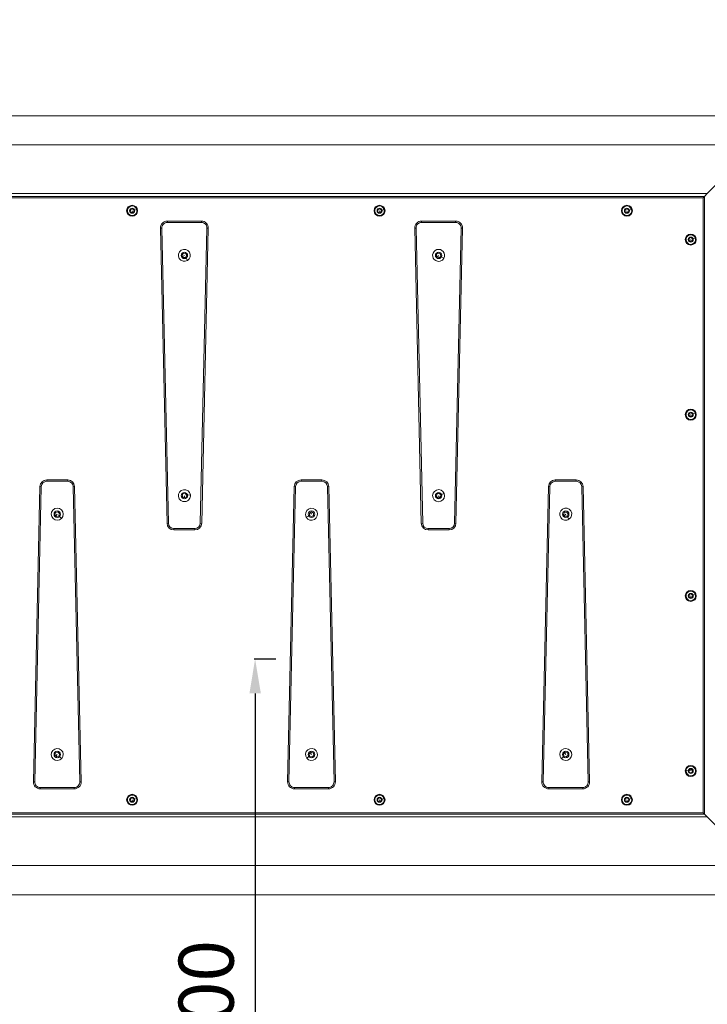
# Model space of a CAD drawing. Units: millimetres. Extents: x 5662 to 14098, y 2984 to 7617.
# Drawn here: x 8180 to 9180, y 4418 to 5852 of the extents above; entities that cross this region are included whole.
import ezdxf

# ---------------------------------------------------------------- set-up
doc = ezdxf.new("R2010")
doc.units = ezdxf.units.MM
doc.linetypes.add('ACAD_ISO03W100', pattern=[30, 12, -18])
doc.styles.get("Standard").update_dxf_attribs({"font": 'Squ721Rm.ttf'})
doc.dimstyles.new('ISO-25', dxfattribs={"dimtxt": 2.5, "dimasz": 2.5, "dimexe": 1.25, "dimexo": 0.625, "dimtad": 1, "dimtxsty": 'Standard', "dimcen": 2.5, "dimadec": 0, "dimazin": 0, "dimtfac": 1, "dimtmove": 0, "dimatfit": 3, "dimfxl": 1, "dimarcsym": 0})
doc.dimstyles.new('OLCU', dxfattribs={"dimtxt": 300, "dimasz": 150, "dimexe": 0.18, "dimexo": 0.0625, "dimgap": 50, "dimtad": 1, "dimdec": 0, "dimlfac": 0.1, "dimrnd": 5, "dimzin": 0, "dimdsep": 46, "dimtxsty": 'Standard', "dimcen": 0.09, "dimse1": 1, "dimse2": 1, "dimadec": 0, "dimazin": 0, "dimtfac": 1, "dimtdec": 0, "dimtofl": 0, "dimtmove": 0, "dimatfit": 3, "dimfxl": 1, "dimtolj": 1, "dimtzin": 0, "dimarcsym": 0})

# ---------------------------------------------------------------- blocks, each defined once
blk = doc.blocks.new('A$C43158857')
at = {"color": 0, "linetype": 'Continuous', "lineweight": 0}
for p, q in [((-2716.7, -922.7), (-2716.7, 393.3)), ((-2712.7, 389.3), (-2712.7, -918.7)), ((-2710.7, 387.3), (-2710.7, -916.7)), ((-1814.7, -916.7), (-1814.7, 387.3)), ((-1812.7, -918.7), (-1812.7, 389.3)), ((-1808.7, 393.3), (-1808.7, -922.7)), ((-2829.9, 308.9), (-2829.9, -1756.1)), ((-2787.5, 308.9), (-2787.5, -1756.1)), ((-1737.9, 308.5), (-1737.9, -1756.5)), ((-1695.5, 308.5), (-1695.5, -1756.5)), ((-2665.6, 56.1), (-2665.5, 58.1)), ((-2235.5, 48.5), (-2665.5, 58.1)), ((-2675.7, 48.1), (-2675.7, -1.5)), ((-2673.7, 48.1), (-2675.7, 48.1)), ((-2673.7, -1.5), (-2673.7, 48.1)), ((-2665.6, 56.1), (-2235.6, 46.5)), ((-2235.6, 46.5), (-2235.5, 48.5)), ((-2227.7, 38.5), (-2225.7, 38.5)), ((-2227.7, 38.5), (-2227.7, 8.1)), ((-2225.7, 8.1), (-2225.7, 38.5)), ((-2628.9, 19.8), (-2631.6, 16.8)), ((-2629.1, 24), (-2626.8, 26.6)), ((-2628.1, 20.7), (-2629.1, 24)), ((-2624.7, 20), (-2628.1, 20.7)), ((-2625.7, 23.3), (-2628, 25.3)), ((-2626.8, 26.6), (-2623.4, 25.9)), ((-2622.4, 22.6), (-2624.7, 20)), ((-2623.4, 25.9), (-2622.4, 22.6)), ((-2279, 19.9), (-2281.9, 17.1)), ((-2279.1, 24.2), (-2276.7, 26.6)), ((-2278.2, 20.8), (-2279.1, 24.2)), ((-2274.8, 20), (-2278.2, 20.8)), ((-2275.7, 23.3), (-2277.9, 25.4)), ((-2276.7, 26.6), (-2273.3, 25.8)), ((-2272.4, 22.5), (-2274.8, 20)), ((-2273.3, 25.8), (-2272.4, 22.5)), ((-2235.6, 0.1), (-2665.6, -9.5)), ((-2235.5, -1.9), (-2235.6, 0.1)), ((-2227.7, 8.1), (-2225.7, 8.1)), ((-2673.7, -1.5), (-2675.7, -1.5)), ((-2665.6, -9.5), (-2665.5, -11.5)), ((-2665.5, -11.5), (-2235.5, -1.9)), ((-2694.6, -85), (-2692.6, -82.9)), ((-2693.7, -87.8), (-2694.6, -85)), ((-2691.7, -85.7), (-2694.1, -86.4)), ((-2692.6, -82.9), (-2689.8, -83.6)), ((-2689.8, -83.6), (-2688.9, -86.4)), ((-1836.6, -85), (-1834.6, -82.9)), ((-1835.7, -87.8), (-1836.6, -85)), ((-1833.7, -85.7), (-1836.1, -86.4)), ((-1834.6, -82.9), (-1831.8, -83.6)), ((-1831.8, -83.6), (-1830.9, -86.4)), ((-2690.9, -88.5), (-2693.7, -87.8)), ((-2688.9, -86.4), (-2690.9, -88.5)), ((-2690.7, -89.2), (-2689.7, -92.4)), ((-1832.9, -88.5), (-1835.7, -87.8)), ((-1830.9, -86.4), (-1832.9, -88.5)), ((-1832.7, -89.2), (-1831.7, -92.4)), ((-1859, -126.9), (-2289, -136.5)), ((-2288.9, -138.5), (-1858.9, -128.9)), ((-1858.9, -128.9), (-1859, -126.9)), ((-2289, -136.5), (-2288.9, -138.5)), ((-1850.7, -136.9), (-1848.7, -136.9)), ((-1850.7, -136.9), (-1850.7, -186.5)), ((-1848.7, -186.5), (-1848.7, -136.9)), ((-2296.7, -146.5), (-2298.7, -146.5)), ((-2298.7, -146.5), (-2298.7, -176.9)), ((-2296.7, -176.9), (-2296.7, -146.5)), ((-2251.9, -160.4), (-2249.2, -158.3)), ((-2251.5, -163.8), (-2251.9, -160.4)), ((-2248.7, -161.7), (-2251.7, -162.1)), ((-2248.3, -165.1), (-2251.5, -163.8)), ((-2249.2, -158.3), (-2246, -159.6)), ((-2245.5, -163), (-2248.3, -165.1)), ((-2248.1, -166.4), (-2247.6, -170.4)), ((-2246, -159.6), (-2245.5, -163)), ((-1902.7, -164.2), (-1906.2, -166.3)), ((-1901.8, -160.1), (-1898.9, -158.2)), ((-1901.7, -163.5), (-1901.8, -160.1)), ((-1898.6, -165.2), (-1901.7, -163.5)), ((-1898.7, -161.7), (-1900.3, -159.1)), ((-1898.9, -158.2), (-1895.8, -159.9)), ((-1895.7, -163.3), (-1898.6, -165.2)), ((-1895.8, -159.9), (-1895.7, -163.3)), ((-2296.7, -176.9), (-2298.7, -176.9)), ((-2288.9, -184.9), (-2289, -186.9)), ((-1858.9, -194.5), (-2288.9, -184.9)), ((-2289, -186.9), (-1859, -196.5)), ((-1858.9, -194.5), (-1859, -196.5)), ((-1850.7, -186.5), (-1848.7, -186.5)), ((-2665.6, -313.9), (-2665.5, -311.9)), ((-2665.6, -313.9), (-2235.6, -323.5)), ((-2235.5, -321.5), (-2665.5, -311.9)), ((-2675.7, -321.9), (-2675.7, -371.5)), ((-2673.7, -321.9), (-2675.7, -321.9)), ((-2673.7, -371.5), (-2673.7, -321.9)), ((-2235.6, -323.5), (-2235.5, -321.5)), ((-2628.7, -343), (-2631.2, -339.9)), ((-2629.2, -347.2), (-2627.9, -344)), ((-2627.9, -344), (-2624.5, -343.5)), ((-2624.5, -343.5), (-2622.3, -346.2)), ((-2278.1, -342.6), (-2280.2, -339.1)), ((-2279.2, -346.7), (-2277.5, -343.7)), ((-2277.5, -343.7), (-2274, -343.7)), ((-2274, -343.7), (-2272.3, -346.7)), ((-2227.7, -331.5), (-2225.7, -331.5)), ((-2227.7, -331.5), (-2227.7, -361.9)), ((-2225.7, -361.9), (-2225.7, -331.5)), ((-2627, -349.9), (-2629.2, -347.2)), ((-2623.6, -349.4), (-2627, -349.9)), ((-2625.7, -346.7), (-2623.4, -344.8)), ((-2622.3, -346.2), (-2623.6, -349.4)), ((-2277.4, -349.7), (-2279.2, -346.7)), ((-2274, -349.7), (-2277.4, -349.7)), ((-2275.7, -346.7), (-2273.2, -345.2)), ((-2272.3, -346.7), (-2274, -349.7)), ((-2673.7, -371.5), (-2675.7, -371.5)), ((-2235.6, -369.9), (-2665.6, -379.5)), ((-2665.5, -381.5), (-2235.5, -371.9)), ((-2235.5, -371.9), (-2235.6, -369.9)), ((-2227.7, -361.9), (-2225.7, -361.9)), ((-2665.6, -379.5), (-2665.5, -381.5)), ((-2694.6, -445), (-2692.6, -442.9)), ((-2692.6, -442.9), (-2689.8, -443.6)), ((-2689.8, -443.6), (-2688.9, -446.4)), ((-1836.6, -445), (-1834.6, -442.9)), ((-1834.6, -442.9), (-1831.8, -443.6)), ((-1831.8, -443.6), (-1830.9, -446.4)), ((-2693.7, -447.8), (-2694.6, -445)), ((-2691.7, -445.7), (-2694.1, -446.4)), ((-2690.9, -448.5), (-2693.7, -447.8)), ((-2688.9, -446.4), (-2690.9, -448.5)), ((-2690.7, -449.2), (-2689.7, -452.4)), ((-1835.7, -447.8), (-1836.6, -445)), ((-1833.7, -445.7), (-1836.1, -446.4)), ((-1832.9, -448.5), (-1835.7, -447.8)), ((-1830.9, -446.4), (-1832.9, -448.5)), ((-1832.7, -449.2), (-1831.7, -452.4)), ((-1859, -496.9), (-2289, -506.5)), ((-2288.9, -508.5), (-1858.9, -498.9)), ((-1858.9, -498.9), (-1859, -496.9)), ((-2289, -506.5), (-2288.9, -508.5)), ((-1850.7, -506.9), (-1848.7, -506.9)), ((-1850.7, -506.9), (-1850.7, -556.5)), ((-1848.7, -556.5), (-1848.7, -506.9)), ((-2296.7, -516.5), (-2298.7, -516.5)), ((-2298.7, -516.5), (-2298.7, -546.9)), ((-2296.7, -546.9), (-2296.7, -516.5)), ((-2252.2, -531.2), (-2250, -528.5)), ((-2250, -528.5), (-2246.6, -529)), ((-2246.6, -529), (-2245.3, -532.2)), ((-1902.2, -531.8), (-1900.5, -528.7)), ((-1898.7, -531.7), (-1901.4, -530.3)), ((-1900.5, -528.7), (-1897.1, -528.7)), ((-1897.1, -528.7), (-1895.3, -531.6)), ((-2250.9, -534.4), (-2252.2, -531.2)), ((-2248.7, -531.7), (-2251.5, -532.8)), ((-2247.5, -534.9), (-2250.9, -534.4)), ((-2245.3, -532.2), (-2247.5, -534.9)), ((-2247, -536.1), (-2245.6, -539.8)), ((-1901, -535.8), (-1902.9, -539.4)), ((-1900.4, -534.7), (-1902.2, -531.8)), ((-1896.9, -534.6), (-1900.4, -534.7)), ((-1895.3, -531.6), (-1896.9, -534.6)), ((-2296.7, -546.9), (-2298.7, -546.9)), ((-2288.9, -554.9), (-2289, -556.9)), ((-2289, -556.9), (-1859, -566.5)), ((-1858.9, -564.5), (-2288.9, -554.9)), ((-1850.7, -556.5), (-1848.7, -556.5)), ((-1858.9, -564.5), (-1859, -566.5)), ((-2665.6, -683.9), (-2665.5, -681.9)), ((-2665.6, -683.9), (-2235.6, -693.5)), ((-2235.5, -691.5), (-2665.5, -681.9)), ((-2675.7, -691.9), (-2675.7, -741.5)), ((-2673.7, -691.9), (-2675.7, -691.9)), ((-2673.7, -741.5), (-2673.7, -691.9)), ((-2235.6, -693.5), (-2235.5, -691.5)), ((-2227.7, -701.5), (-2225.7, -701.5)), ((-2227.7, -701.5), (-2227.7, -731.9)), ((-2225.7, -731.9), (-2225.7, -701.5)), ((-2628.9, -713.2), (-2631.7, -710.3)), ((-2629.1, -717.5), (-2628.1, -714.1)), ((-2628.1, -714.1), (-2624.7, -713.4)), ((-2625.7, -716.7), (-2623.5, -714.7)), ((-2624.7, -713.4), (-2622.4, -715.9)), ((-2622.4, -715.9), (-2623.4, -719.2)), ((-2278.8, -715.1), (-2275.9, -713.2)), ((-2278.7, -718.6), (-2278.8, -715.1)), ((-2275.7, -716.7), (-2277.4, -714.2)), ((-2275.9, -713.2), (-2272.8, -714.8)), ((-2272.8, -714.8), (-2272.7, -718.3)), ((-2626.8, -720), (-2629.1, -717.5)), ((-2623.4, -719.2), (-2626.8, -720)), ((-2279.7, -719.2), (-2283.1, -721.4)), ((-2275.6, -720.2), (-2278.7, -718.6)), ((-2272.7, -718.3), (-2275.6, -720.2)), ((-2673.7, -741.5), (-2675.7, -741.5)), ((-2235.6, -739.9), (-2665.6, -749.5)), ((-2665.5, -751.5), (-2235.5, -741.9)), ((-2235.5, -741.9), (-2235.6, -739.9)), ((-2227.7, -731.9), (-2225.7, -731.9)), ((-2665.6, -749.5), (-2665.5, -751.5)), ((-2694.6, -805), (-2692.6, -802.9)), ((-2692.6, -802.9), (-2689.8, -803.6)), ((-1836.6, -805), (-1834.6, -802.9)), ((-1834.6, -802.9), (-1831.8, -803.6)), ((-2693.7, -807.8), (-2694.6, -805)), ((-2691.7, -805.7), (-2694.1, -806.4)), ((-2690.9, -808.5), (-2693.7, -807.8)), ((-2688.9, -806.4), (-2690.9, -808.5)), ((-2690.7, -809.2), (-2689.7, -812.4)), ((-2689.8, -803.6), (-2688.9, -806.4)), ((-1835.7, -807.8), (-1836.6, -805)), ((-1833.7, -805.7), (-1836.1, -806.4)), ((-1832.9, -808.5), (-1835.7, -807.8)), ((-1830.9, -806.4), (-1832.9, -808.5)), ((-1832.7, -809.2), (-1831.7, -812.4)), ((-1831.8, -803.6), (-1830.9, -806.4)), ((-2652.4, -899.8), (-2652, -897)), ((-2650.1, -901.6), (-2652.4, -899.8)), ((-2652, -897), (-2649.4, -895.8)), ((-2647.4, -900.4), (-2650.1, -901.6)), ((-2649.7, -898.7), (-2647.3, -899)), ((-2649.4, -895.8), (-2647.1, -897.6)), ((-2649.3, -895.1), (-2648.9, -891.7)), ((-2647.1, -897.6), (-2647.4, -900.4)), ((-2397.6, -898), (-2395.6, -895.9)), ((-2396.7, -900.8), (-2397.6, -898)), ((-2394.7, -898.7), (-2397.1, -899.4)), ((-2393.9, -901.5), (-2396.7, -900.8)), ((-2395.6, -895.9), (-2392.8, -896.6)), ((-2391.9, -899.4), (-2393.9, -901.5)), ((-2393.7, -902.2), (-2392.7, -905.4)), ((-2392.8, -896.6), (-2391.9, -899.4)), ((-2133.6, -898), (-2131.6, -895.9)), ((-2132.7, -900.8), (-2133.6, -898)), ((-2130.7, -898.7), (-2133.1, -899.4)), ((-2129.9, -901.5), (-2132.7, -900.8)), ((-2131.6, -895.9), (-2128.8, -896.6)), ((-2127.9, -899.4), (-2129.9, -901.5)), ((-2129.7, -902.2), (-2128.7, -905.4)), ((-2128.8, -896.6), (-2127.9, -899.4)), ((-1878.6, -898), (-1876.6, -895.9)), ((-1877.7, -900.8), (-1878.6, -898)), ((-1875.7, -898.7), (-1878.1, -899.4)), ((-1874.9, -901.5), (-1877.7, -900.8)), ((-1876.6, -895.9), (-1873.8, -896.6)), ((-1872.9, -899.4), (-1874.9, -901.5)), ((-1874.7, -902.2), (-1873.7, -905.4)), ((-1873.8, -896.6), (-1872.9, -899.4)), ((-2712.7, -918.7), (-2710.7, -916.7)), ((-2710.7, -916.7), (-1814.7, -916.7)), ((-1814.7, -916.7), (-1812.7, -918.7)), ((-2716.7, -922.7), (-2782.5, -988.4)), ((-2716.7, -922.7), (-2712.7, -918.7)), ((-2712.7, -918.7), (-2716.7, -922.7)), ((-2712.7, -918.7), (-1812.7, -918.7)), ((-1812.7, -918.7), (-1808.7, -922.7)), ((-1808.7, -922.7), (-1812.7, -918.7)), ((-1743, -988.4), (-1808.7, -922.7))]:
    blk.add_line(p, q, dxfattribs=at)
for centre, radius in [((-2625.7, 23.3), 4.7), ((-2275.7, 23.3), 4.7), ((-2691.7, -85.7), 8), ((-2691.7, -85.7), 3.65), ((-1833.7, -85.7), 8), ((-1833.7, -85.7), 3.65), ((-2248.7, -161.7), 4.7), ((-1898.7, -161.7), 4.7), ((-2625.7, -346.7), 4.7), ((-2275.7, -346.7), 4.7), ((-2691.7, -445.7), 8), ((-2691.7, -445.7), 3.65), ((-1833.7, -445.7), 8), ((-1833.7, -445.7), 3.65), ((-2248.7, -531.7), 4.7), ((-1898.7, -531.7), 4.7), ((-2625.7, -716.7), 4.7), ((-2275.7, -716.7), 4.7), ((-2691.7, -805.7), 8), ((-2691.7, -805.7), 3.65), ((-1833.7, -805.7), 8), ((-1833.7, -805.7), 3.65), ((-2649.7, -898.7), 8), ((-2649.7, -898.7), 3.65), ((-2394.7, -898.7), 8), ((-2394.7, -898.7), 3.65), ((-2130.7, -898.7), 8), ((-2130.7, -898.7), 3.65), ((-1875.7, -898.7), 8), ((-1875.7, -898.7), 3.65)]:
    blk.add_circle(centre, radius, dxfattribs=at)
for centre, radius, start, end in [((-2665.7, 48.1), 10, 88.727, 180), ((-2665.7, 48.1), 8, 88.727, 180), ((-2235.7, 38.5), 8, 0, 88.727), ((-2235.7, 38.5), 10, 0, 88.727), ((-2625.7, 23.3), 8.75, 138.0466, 228.0466), ((-2625.7, 23.3), 8.75, 228.0466, 138.0466), ((-2275.7, 23.3), 8.75, 135.6627, 225.6627), ((-2275.7, 23.3), 8.75, 225.6627, 135.6627), ((-2235.7, 8.1), 8, 271.273, 0), ((-2235.7, 8.1), 10, 271.273, 0), ((-2665.7, -1.5), 10, 180, 271.273), ((-2665.7, -1.5), 8, 180, 271.273), ((-2691.7, -85.7), 7, 286.762, 196.762), ((-1833.7, -85.7), 7, 286.762, 196.762), ((-2691.7, -85.7), 7, 196.762, 286.762), ((-1833.7, -85.7), 7, 196.762, 286.762), ((-1858.7, -136.9), 10, 0, 91.273), ((-1858.7, -136.9), 8, 0, 91.273), ((-2288.7, -146.5), 10, 91.273, 180), ((-2288.7, -146.5), 8, 91.273, 180), ((-2248.7, -161.7), 8.75, 277.6018, 187.6018), ((-1898.7, -161.7), 8.75, 121.911, 211.911), ((-1898.7, -161.7), 8.75, 211.911, 121.911), ((-2248.7, -161.7), 8.75, 187.6018, 277.6018), ((-2288.7, -176.9), 10, 180, 268.727), ((-2288.7, -176.9), 8, 180, 268.727), ((-1858.7, -186.5), 10, 268.727, 0), ((-1858.7, -186.5), 8, 268.727, 0), ((-2665.7, -321.9), 10, 88.727, 180), ((-2665.7, -321.9), 8, 88.727, 180), ((-2235.7, -331.5), 8, 0, 88.727), ((-2235.7, -331.5), 10, 0, 88.727), ((-2625.7, -346.7), 8.75, 128.9047, 38.9047), ((-2625.7, -346.7), 8.75, 38.9047, 128.9047), ((-2275.7, -346.7), 8.75, 120.4508, 30.4508), ((-2275.7, -346.7), 8.75, 30.4508, 120.4508), ((-2665.7, -371.5), 10, 180, 271.273), ((-2665.7, -371.5), 8, 180, 271.273), ((-2235.7, -361.9), 8, 271.273, 0), ((-2235.7, -361.9), 10, 271.273, 0), ((-2691.7, -445.7), 7, 286.762, 196.762), ((-1833.7, -445.7), 7, 286.762, 196.762), ((-2691.7, -445.7), 7, 196.762, 286.762), ((-1833.7, -445.7), 7, 196.762, 286.762), ((-1858.7, -506.9), 10, 0, 91.273), ((-1858.7, -506.9), 8, 0, 91.273), ((-2288.7, -516.5), 10, 91.273, 180), ((-2288.7, -516.5), 8, 91.273, 180), ((-2248.7, -531.7), 8.75, 291.3352, 201.3352), ((-1898.7, -531.7), 8.75, 151.3557, 241.3557), ((-1898.7, -531.7), 8.75, 241.3557, 151.3557), ((-2248.7, -531.7), 8.75, 201.3352, 291.3352), ((-2288.7, -546.9), 10, 180, 268.727), ((-2288.7, -546.9), 8, 180, 268.727), ((-1858.7, -556.5), 10, 268.727, 0), ((-1858.7, -556.5), 8, 268.727, 0), ((-2665.7, -691.9), 10, 88.727, 180), ((-2665.7, -691.9), 8, 88.727, 180), ((-2235.7, -701.5), 8, 0, 88.727), ((-2235.7, -701.5), 10, 0, 88.727), ((-2625.7, -716.7), 8.75, 132.7045, 42.7045), ((-2625.7, -716.7), 8.75, 42.7045, 132.7045), ((-2275.7, -716.7), 8.75, 122.788, 212.788), ((-2275.7, -716.7), 8.75, 212.788, 122.788), ((-2665.7, -741.5), 10, 180, 271.273), ((-2665.7, -741.5), 8, 180, 271.273), ((-2235.7, -731.9), 8, 271.273, 0), ((-2235.7, -731.9), 10, 271.273, 0), ((-2691.7, -805.7), 7, 286.762, 196.762), ((-1833.7, -805.7), 7, 286.762, 196.762), ((-2691.7, -805.7), 7, 196.762, 286.762), ((-1833.7, -805.7), 7, 196.762, 286.762), ((-2649.7, -898.7), 7, 82.9281, 352.9281), ((-2649.7, -898.7), 7, 352.9281, 82.9281), ((-2394.7, -898.7), 7, 286.762, 196.762), ((-2394.7, -898.7), 7, 196.762, 286.762), ((-2130.7, -898.7), 7, 286.762, 196.762), ((-2130.7, -898.7), 7, 196.762, 286.762), ((-1875.7, -898.7), 7, 286.762, 196.762), ((-1875.7, -898.7), 7, 196.762, 286.762)]:
    blk.add_arc(centre, radius, start, end, dxfattribs=at)
blk = doc.blocks.new('*D2')
at = {"color": 0, "lineweight": -2, "transparency": 16777216}
for p, q in [((8552.3, 4920.8), (8521.1, 4920.8)), ((8522.3, 4870.8), (8522.3, 3970.8)), ((8522.3, 3920.8), (8523.6, 3920.8))]:
    blk.add_line(p, q, dxfattribs=at)
at = {"color": 0, "transparency": 16777216}
for points in [[(8514, 4870.8), (8530.7, 4870.8), (8522.3, 4920.8)], [(8514, 3970.8), (8530.7, 3970.8), (8522.3, 3920.8)]]:
    blk.add_solid(points, dxfattribs=at)
at = {"layer": 'Defpoints', "color": 0, "transparency": 16777216}
for p in [(11538.3, 4920.8), (8522.3, 3920.8), (8522.3, 3920.8)]:
    blk.add_point(p, dxfattribs=at)
at = {"color": 0, "transparency": 16777216, "insert": (8461.4, 4420.8), "char_height": 80, "attachment_point": 5, "rotation": 90}
blk.add_mtext('100', dxfattribs=at)
blk = doc.blocks.new('*D4')
at = {"color": 0, "lineweight": -2, "transparency": 16777216}
for p, q in [((7373.5, 6360.7), (7342.3, 6360.7)), ((7343.5, 3968.6), (7343.5, 6310.7)), ((7373.5, 3918.6), (7342.3, 3918.6))]:
    blk.add_line(p, q, dxfattribs=at)
at = {"color": 0, "transparency": 16777216}
for points in [[(7335.2, 6310.7), (7351.9, 6310.7), (7343.5, 6360.7)], [(7335.2, 3968.6), (7351.9, 3968.6), (7343.5, 3918.6)]]:
    blk.add_solid(points, dxfattribs=at)
at = {"layer": 'Defpoints', "color": 0, "transparency": 16777216}
for p in [(7343.5, 6360.7), (10024.6, 6360.7), (10037.9, 3918.6)]:
    blk.add_point(p, dxfattribs=at)
at = {"color": 0, "transparency": 16777216, "insert": (7282.6, 5139.6), "char_height": 80, "attachment_point": 5, "rotation": 90}
blk.add_mtext('245', dxfattribs=at)
blk = doc.blocks.new('*D5')
at = {"color": 0, "lineweight": -2, "transparency": 16777216}
for p, q in [((7522.3, 6411), (7522.3, 6442.3)), ((7572.3, 6441), (12482.3, 6441)), ((12532.3, 6411), (12532.3, 6442.3))]:
    blk.add_line(p, q, dxfattribs=at)
at = {"color": 0, "transparency": 16777216}
for points in [[(7572.3, 6449.4), (7572.3, 6432.7), (7522.3, 6441)], [(12482.3, 6449.4), (12482.3, 6432.7), (12532.3, 6441)]]:
    blk.add_solid(points, dxfattribs=at)
at = {"layer": 'Defpoints', "color": 0, "transparency": 16777216}
for p in [(12532.3, 6441), (7522.3, 5144.8), (12532.3, 5144.8)]:
    blk.add_point(p, dxfattribs=at)
at = {"color": 0, "transparency": 16777216, "insert": (10027.3, 6502), "char_height": 80, "attachment_point": 5}
blk.add_mtext('500', dxfattribs=at)
blk = doc.blocks.new('*D7')
at = {"color": 0, "lineweight": -2, "transparency": 16777216}
blk.add_line((6082.7, 7390.5), (13977.7, 7390.5), dxfattribs=at)
at = {"color": 0, "transparency": 16777216}
for points in [[(6082.7, 7410.5), (6082.7, 7370.5), (5962.7, 7390.5)], [(13977.7, 7410.5), (13977.7, 7370.5), (14097.7, 7390.5)]]:
    blk.add_solid(points, dxfattribs=at)
at = {"layer": 'Defpoints', "color": 0, "transparency": 16777216}
for p in [(14097.7, 7390.5), (5962.7, 5144.8), (14097.7, 5144.8)]:
    blk.add_point(p, dxfattribs=at)
at = {"color": 0, "transparency": 16777216, "insert": (10011.1, 7512.4), "char_height": 160, "attachment_point": 5}
blk.add_mtext('\\A1;815', dxfattribs=at)

msp = doc.modelspace()

# ---------------------------------------------------------------- linework, layer by layer
at = {"linetype": 'ACAD_ISO03W100', "ltscale": 2}
msp.add_lwpolyline([(10037.872, 3918.598), (8522.35, 3920.83, -0.41421356), (7522.35, 4920.83), (7522.35, 5368.83, -0.41421356), (8522.35, 6368.83), (9823.9, 6359.576), (11532.35, 6368.83, -0.41421356), (12532.35, 5368.83), (12532.35, 4920.83, -0.41421356), (11532.35, 3920.83), (10037.872, 3918.598)], format="xyb", dxfattribs=at)

# ---------------------------------------------------------------- block references
at = {"rotation": 90}
msp.add_blockref('A$C43158857', (8257.658, 7407.571), dxfattribs=at)

# ---------------------------------------------------------------- dimensions: what is measured, and where the dimension line sits
for base, p1, p2, text, dimstyle, override, picture, middle in [((14097.691, 7390.464), (5962.656, 5144.83), (14097.691, 5144.83), '815', 'OLCU', {"dimtxt": 160, "dimasz": 120, "dimgap": 40}, '*D7', (10011.058, 7390.464)), ((12532.35, 6441.029), (7522.35, 5144.83), (12532.35, 5144.83), '500', 'ISO-25', {"dimtxt": 80, "dimasz": 50, "dimgap": 20, "dimtad": 3, "dimfxl": 30, "dimfxlon": 1}, '*D5', (10027.35, 6441.029))]:
    dim = msp.add_linear_dim(base=base, p1=p1, p2=p2, angle=180, text=text, dimstyle=dimstyle, override=override)
    dim.commit()
    dim.dimension.update_dxf_attribs({"geometry": picture, "text_midpoint": middle, "dimtype": 128})
for base, p1, p2, text, picture, middle in [((7343.524, 6360.663), (10037.872, 3918.598), (10024.644, 6360.663), '245', '*D4', (7282.557, 5139.631)), ((8522.35, 3920.83), (11538.35, 4920.83), (8522.35, 3920.83), '100', '*D2', (8461.383, 4420.83))]:
    dim = msp.add_linear_dim(base=base, p1=p1, p2=p2, angle=90, text=text, dimstyle='ISO-25', override={"dimtxt": 80, "dimasz": 50, "dimgap": 20, "dimtad": 3, "dimfxl": 30, "dimfxlon": 1})
    dim.commit()
    dim.dimension.update_dxf_attribs({"geometry": picture, "text_midpoint": middle})

doc.saveas('drawing.dxf')
